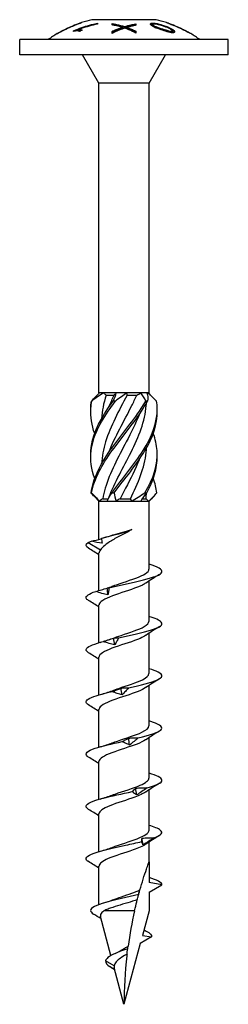
# Model space of a CAD drawing. Units: millimetres. Extents: x -23 to 64, y -220 to 4.
# Drawn here: x -11 to 11, y -100 to 4 of the extents above; entities that cross this region are included whole.
import ezdxf

# ---------------------------------------------------------------- set-up
doc = ezdxf.new("R2010")
doc.units = ezdxf.units.MM

# ---------------------------------------------------------------- blocks, each defined once
blk = doc.blocks.new('SWWZ80x100-Front')
for p, q in [((-4.73, 3.31), (-4.73, 3.29)), ((3.38, 3.7), (-3.37, 3.7)), ((-2.81, 3.32), (-2.81, 3.23)), ((-1.25, 3.15), (-1.25, 3.29)), ((1.25, 3.25), (1.25, 3.11)), ((3.04, 3.18), (3.04, 3.07)), ((4.73, 3.31), (4.73, 3.29)), ((-6.77, 2.38), (-6.77, 2.37)), ((-5.32, 2.47), (-5.32, 2.53)), ((-4.77, 2.66), (-4.77, 2.55)), ((-1.25, 2.25), (-1.25, 2.47)), ((-0.2, 2.9), (-0.2, 2.79)), ((0.05, 2.98), (0.05, 2.87)), ((0.3, 2.89), (0.3, 2.78)), ((0.58, 2.78), (0.58, 2.67)), ((1.25, 2.49), (1.25, 2.29)), ((5.09, 2.53), (5.09, 2.41)), ((6.77, 2.38), (6.77, 2.37)), ((11, 1.6), (-11, 1.6)), ((-11, 0), (-11, 1.6)), ((11, 0), (11, 1.6)), ((11, 0), (-11, 0)), ((-2.64, -3), (-4.37, 0)), ((2.64, -3), (4.37, 0)), ((2.64, -3), (-2.64, -3)), ((-2.64, -35.6), (-2.64, -3)), ((2.64, -35.6), (2.64, -3)), ((-2.58, -35.6), (-2.64, -35.6)), ((-2.61, -35.63), (-2.64, -35.6)), ((-2.13, -35.6), (-2.58, -35.6)), ((-0.82, -35.6), (-2.13, -35.6)), ((-1.89, -35.85), (-1.05, -35.85)), ((0.28, -35.6), (-0.82, -35.6)), ((1.76, -35.6), (0.28, -35.6)), ((0.32, -35.85), (1.34, -35.85)), ((2.41, -35.6), (1.76, -35.6)), ((2.64, -35.6), (2.41, -35.6)), ((2.47, -35.77), (2.64, -35.6)), ((-2.64, -47), (-3.1, -46.53)), ((2.64, -47), (3.1, -46.53)), ((-2.64, -47), (-2.58, -47)), ((-2.64, -51.03), (-2.64, -47)), ((-2.58, -47), (-1.77, -47)), ((-2.24, -46.75), (-1.67, -46.75)), ((-1.77, -47), (-0.81, -47)), ((-0.81, -47), (0.81, -47)), ((-0.41, -46.75), (0.67, -46.75)), ((0.81, -47), (1.77, -47)), ((1.77, -47), (2.58, -47)), ((1.92, -46.75), (2.32, -46.75)), ((2.58, -47), (2.64, -47)), ((2.64, -54.17), (2.64, -47)), ((-3.78, -51.36), (-2.49, -52.15)), ((-2.64, -56.42), (-2.64, -52.44)), ((2.64, -59.67), (2.64, -55.42)), ((-2.64, -61.91), (-2.64, -57.94)), ((2.64, -65.17), (2.64, -60.92)), ((-2.64, -67.41), (-2.64, -63.44)), ((2.64, -70.67), (2.64, -66.42)), ((-2.64, -72.91), (-2.64, -68.94)), ((2.64, -76.17), (2.64, -71.92)), ((-2.64, -78.41), (-2.64, -74.44)), ((2.64, -81.67), (2.64, -77.42)), ((-2.64, -83.91), (-2.64, -79.94)), ((2.64, -85), (2.64, -82.92)), ((2.64, -85), (2.64, -87.17)), ((-2.64, -89.49), (-2.64, -85.44)), ((4, -87.41), (2.64, -87.17)), ((2.64, -88.19), (4, -87.41)), ((2.64, -88.19), (2.64, -90.16)), ((1.12, -90.16), (-2.11, -90.16)), ((2.64, -90.16), (1.95, -92.74)), ((-1.38, -94.86), (-2.48, -90.76)), ((2.89, -92.91), (1.72, -93.58)), ((1.95, -92.74), (2.89, -92.91)), ((1.72, -93.58), (0, -100)), ((-1.04, -95.95), (-1.95, -95.41)), ((-0.97, -96.38), (-1.52, -96.03)), ((0, -100), (-1.03, -96.15))]:
    blk.add_line(p, q)
for centre, start, end in [((-0.42, -8.96), 109.3598, 119.2679), ((-0.42, -8.96), 103.1547, 108.1885), ((0.42, -8.96), 71.8115, 76.8453), ((0.42, -8.96), 60.7321, 70.6402), ((-0.42, -8.96), 120.5574, 125.6865), ((0.42, -8.96), 54.3135, 59.4426)]:
    blk.add_arc(centre, 13, start, end)
for points, knots in [([(-5.75, 2.89), (-5.53, 2.99), (-5.34, 3.07), (-5.02, 3.19), (-4.95, 3.22), (-4.87, 3.25), (-4.82, 3.27), (-4.77, 3.29), (-4.75, 3.3), (-4.73, 3.3), (-4.73, 3.31), (-4.73, 3.31)], [0, 0, 0, 0, 0.0726131, 0.0726131, 0.1505103, 0.1505103, 0.2918977, 0.2918977, 0.3669126, 0.3669126, 0.4428454, 0.4428454, 0.4428454, 0.4428454]), ([(-4.73, 3.29), (-4.81, 3.26), (-4.91, 3.22), (-5.24, 3.09), (-5.51, 2.98), (-5.75, 2.87)], [0, 0, 0, 0, 0.0329573, 0.0329573, 0.1114971, 0.1114971, 0.1114971, 0.1114971]), ([(-5.32, 2.53), (-5.02, 2.66), (-4.72, 2.78), (-3.93, 3.05), (-3.38, 3.21), (-2.81, 3.32)], [3.2551459, 3.2551459, 3.2551459, 3.2551459, 3.3455988, 3.3455988, 3.5053614, 3.5053614, 3.5053614, 3.5053614]), ([(-2.81, 3.23), (-3.4, 3.11), (-3.97, 2.95), (-4.58, 2.73), (-4.67, 2.69), (-4.77, 2.66)], [4.0086948, 4.0086948, 4.0086948, 4.0086948, 4.1747882, 4.1747882, 4.2032487, 4.2032487, 4.2032487, 4.2032487]), ([(-4.73, 3.29), (-4.67, 3.32), (-4.62, 3.33), (-4.55, 3.36), (-4.52, 3.37), (-4.48, 3.39), (-4.47, 3.39), (-4.47, 3.39)], [0.1378707, 0.1378707, 0.1378707, 0.1378707, 0.1868209, 0.1868209, 0.2367084, 0.2367084, 0.2918574, 0.2918574, 0.2918574, 0.2918574]), ([(-4.47, 3.39), (-4.47, 3.39), (-4.49, 3.39), (-4.55, 3.36), (-4.57, 3.35), (-4.64, 3.33), (-4.69, 3.31), (-4.73, 3.29)], [0, 0, 0, 0, 0.02966211, 0.02966211, 0.04774059, 0.04774059, 0.06607165, 0.06607165, 0.06607165, 0.06607165]), ([(-1.25, 3.29), (-1.1, 3.27), (-0.95, 3.24), (-0.51, 3.14), (-0.23, 3.07), (0.05, 2.98)], [3.8722948, 3.8722948, 3.8722948, 3.8722948, 3.9250633, 3.9250633, 4.0237735, 4.0237735, 4.0237735, 4.0237735]), ([(-1.25, 3.19), (-1.1, 3.16), (-0.95, 3.13), (-0.52, 3.04), (-0.23, 2.96), (0.05, 2.87)], [3.8410021, 3.8410021, 3.8410021, 3.8410021, 3.8924446, 3.8924446, 3.9925628, 3.9925628, 3.9925628, 3.9925628]), ([(-0.38, 2.94), (-0.56, 3), (-0.74, 3.04), (-1.03, 3.11), (-1.14, 3.13), (-1.25, 3.15)], [3.3856395, 3.3856395, 3.3856395, 3.3856395, 3.4481927, 3.4481927, 3.4858933, 3.4858933, 3.4858933, 3.4858933]), ([(0.05, 2.98), (0.27, 3.05), (0.51, 3.11), (0.91, 3.19), (1.08, 3.23), (1.25, 3.25)], [3.3917805, 3.3917805, 3.3917805, 3.3917805, 3.4715788, 3.4715788, 3.5296338, 3.5296338, 3.5296338, 3.5296338]), ([(0.05, 2.87), (0.28, 2.94), (0.51, 3), (0.92, 3.09), (1.08, 3.12), (1.25, 3.15)], [3.3603539, 3.3603539, 3.3603539, 3.3603539, 3.4415584, 3.4415584, 3.4982677, 3.4982677, 3.4982677, 3.4982677]), ([(2.79, 3.24), (2.79, 3.27), (2.8, 3.29), (2.86, 3.32), (2.89, 3.33), (2.96, 3.34), (3, 3.34), (3.05, 3.34)], [0, 0, 0, 0, 0.03094805, 0.03094805, 0.04825444, 0.04825444, 0.06605766, 0.06605766, 0.06605766, 0.06605766]), ([(4.06, 2.61), (3.66, 2.75), (3.45, 2.82), (3.21, 2.91), (3.1, 2.96), (2.91, 3.07), (2.87, 3.11), (2.81, 3.17), (2.79, 3.2), (2.79, 3.24)], [0, 0, 0, 0, 0.1283598, 0.1283598, 0.2667153, 0.2667153, 0.4051224, 0.4051224, 0.6435229, 0.6435229, 0.6435229, 0.6435229]), ([(2.81, 3.18), (2.82, 3.19), (2.83, 3.2), (2.86, 3.22), (2.89, 3.22), (2.96, 3.23), (3, 3.23), (3.05, 3.23)], [0.01832021, 0.01832021, 0.01832021, 0.01832021, 0.03149025, 0.03149025, 0.048645, 0.048645, 0.06607952, 0.06607952, 0.06607952, 0.06607952]), ([(4.06, 3.05), (3.86, 3.11), (3.68, 3.16), (3.44, 3.21), (3.35, 3.23), (3.22, 3.24), (3.18, 3.24), (3.12, 3.23), (3.09, 3.23), (3.06, 3.21), (3.05, 3.21), (3.04, 3.2), (3.04, 3.19), (3.04, 3.18)], [0, 0, 0, 0, 0.0652367, 0.0652367, 0.1070464, 0.1070464, 0.1351635, 0.1351635, 0.1895122, 0.1895122, 0.2167516, 0.2167516, 0.2445713, 0.2445713, 0.2445713, 0.2445713]), ([(3.04, 3.18), (3.04, 3.16), (3.05, 3.14), (3.1, 3.1), (3.13, 3.08), (3.25, 3.01), (3.33, 2.98), (3.55, 2.89), (3.84, 2.8), (4.06, 2.73)], [0, 0, 0, 0, 0.0171236, 0.0171236, 0.034782, 0.034782, 0.0715475, 0.0715475, 0.3379842, 0.3379842, 0.3379842, 0.3379842]), ([(3.05, 3.34), (3.12, 3.34), (3.21, 3.33), (3.55, 3.28), (3.85, 3.2), (4.06, 3.13)], [0, 0, 0, 0, 0.0287971, 0.0287971, 0.1102625, 0.1102625, 0.1102625, 0.1102625]), ([(4.06, 3.13), (4.21, 3.08), (4.36, 3.03), (4.63, 2.93), (4.82, 2.85), (5.11, 2.69), (5.18, 2.64), (5.26, 2.56), (5.29, 2.53), (5.33, 2.47), (5.34, 2.44), (5.34, 2.42)], [0, 0, 0, 0, 0.0463034, 0.0463034, 0.086139, 0.086139, 0.112847, 0.112847, 0.1358363, 0.1358363, 0.1606534, 0.1606534, 0.1606534, 0.1606534]), ([(5.75, 2.87), (5.55, 2.96), (5.33, 3.05), (4.96, 3.2), (4.85, 3.25), (4.7, 3.31), (4.63, 3.33), (4.55, 3.36), (4.52, 3.37), (4.48, 3.39), (4.48, 3.39), (4.47, 3.39)], [0, 0, 0, 0, 0.0649071, 0.0649071, 0.1226299, 0.1226299, 0.1868209, 0.1868209, 0.2367084, 0.2367084, 0.2893115, 0.2893115, 0.2893115, 0.2893115]), ([(4.73, 3.31), (4.73, 3.31), (4.73, 3.3), (4.77, 3.29), (4.79, 3.28), (4.85, 3.26), (4.9, 3.24), (5.05, 3.18), (5.13, 3.15), (5.35, 3.06), (5.54, 2.98), (5.75, 2.89)], [0, 0, 0, 0, 0.01466309, 0.01466309, 0.02924178, 0.02924178, 0.04237178, 0.04237178, 0.05350475, 0.05350475, 0.07561107, 0.07561107, 0.07561107, 0.07561107]), ([(-5.75, 2.87), (-6.03, 2.74), (-6.28, 2.62), (-6.55, 2.48), (-6.69, 2.41), (-6.89, 2.31), (-6.93, 2.28), (-6.98, 2.26), (-7, 2.25), (-7.02, 2.24), (-7.03, 2.24), (-7.03, 2.24)], [0, 0, 0, 0, 0.0935063, 0.0935063, 0.1392765, 0.1392765, 0.1744488, 0.1744488, 0.2161632, 0.2161632, 0.2615084, 0.2615084, 0.2615084, 0.2615084]), ([(-7.03, 2.24), (-7.03, 2.24), (-7.01, 2.24), (-6.95, 2.27), (-6.92, 2.29), (-6.84, 2.34), (-6.8, 2.35), (-6.77, 2.37)], [0, 0, 0, 0, 0.02801752, 0.02801752, 0.05173632, 0.05173632, 0.06611859, 0.06611859, 0.06611859, 0.06611859]), ([(-6.77, 2.38), (-6.77, 2.38), (-6.76, 2.39), (-6.73, 2.4), (-6.71, 2.41), (-6.66, 2.44), (-6.63, 2.46), (-6.59, 2.47)], [0, 0, 0, 0, 0.01497077, 0.01497077, 0.02762212, 0.02762212, 0.04151617, 0.04151617, 0.04151617, 0.04151617]), ([(-6.59, 2.47), (-6.54, 2.5), (-6.47, 2.54), (-6.24, 2.66), (-6.02, 2.77), (-5.75, 2.89)], [0, 0, 0, 0, 0.02233877, 0.02233877, 0.08036668, 0.08036668, 0.08036668, 0.08036668]), ([(-4.69, 2.47), (-4.77, 2.5), (-4.86, 2.52), (-5.02, 2.52), (-5.08, 2.51), (-5.21, 2.49), (-5.26, 2.48), (-5.32, 2.47)], [0, 0, 0, 0, 0.05373218, 0.05373218, 0.07019105, 0.07019105, 0.08163382, 0.08163382, 0.08163382, 0.08163382]), ([(-4.77, 2.66), (-4.69, 2.66), (-4.61, 2.65), (-4.53, 2.63), (-4.45, 2.61), (-4.4, 2.58)], [0, 0, 0, 0, 0.03513961, 0.03513961, 0.05237528, 0.05237528, 0.05237528, 0.05237528]), ([(-4.77, 2.55), (-4.69, 2.55), (-4.61, 2.54), (-4.55, 2.53), (-4.55, 2.53), (-4.55, 2.53)], [0, 0, 0, 0, 0.03516874, 0.03516874, 0.0369323, 0.0369323, 0.0369323, 0.0369323]), ([(-4.4, 2.58), (-4.46, 2.56), (-4.53, 2.53), (-4.63, 2.5), (-4.66, 2.48), (-4.69, 2.47)], [4.10379455, 4.10379455, 4.10379455, 4.10379455, 4.12456496, 4.12456496, 4.13522726, 4.13522726, 4.13522726, 4.13522726]), ([(-1.25, 2.47), (-1.2, 2.5), (-1.14, 2.52), (-0.86, 2.65), (-0.61, 2.75), (-0.36, 2.84)], [3.2314867, 3.2314867, 3.2314867, 3.2314867, 3.2517156, 3.2517156, 3.3436071, 3.3436071, 3.3436071, 3.3436071]), ([(0.06, 2.8), (-0.28, 2.69), (-0.61, 2.55), (-1.03, 2.36), (-1.14, 2.31), (-1.25, 2.25)], [3.9804339, 3.9804339, 3.9804339, 3.9804339, 4.102741, 4.102741, 4.1444963, 4.1444963, 4.1444963, 4.1444963]), ([(-1.25, 2.36), (-1.19, 2.39), (-1.13, 2.42), (-0.84, 2.55), (-0.6, 2.65), (-0.36, 2.73)], [3.1998214, 3.1998214, 3.1998214, 3.1998214, 3.2230649, 3.2230649, 3.3121141, 3.3121141, 3.3121141, 3.3121141]), ([(-0.2, 2.9), (-0.24, 2.91), (-0.28, 2.92), (-0.33, 2.93), (-0.36, 2.94), (-0.38, 2.94)], [0, 0, 0, 0, 0.01341038, 0.01341038, 0.02193797, 0.02193797, 0.02193797, 0.02193797]), ([(-0.36, 2.84), (-0.33, 2.85), (-0.31, 2.86), (-0.26, 2.88), (-0.23, 2.89), (-0.2, 2.9)], [0, 0, 0, 0, 0.00964711, 0.00964711, 0.01934551, 0.01934551, 0.01934551, 0.01934551]), ([(-0.36, 2.73), (-0.33, 2.74), (-0.31, 2.75), (-0.26, 2.77), (-0.23, 2.78), (-0.2, 2.79)], [0, 0, 0, 0, 0.00968267, 0.00968267, 0.01935825, 0.01935825, 0.01935825, 0.01935825]), ([(1.25, 2.29), (1.13, 2.35), (1.02, 2.4), (0.64, 2.58), (0.36, 2.7), (0.06, 2.8)], [3.1821122, 3.1821122, 3.1821122, 3.1821122, 3.2260832, 3.2260832, 3.3326791, 3.3326791, 3.3326791, 3.3326791]), ([(0.61, 2.96), (0.55, 2.95), (0.49, 2.93), (0.39, 2.91), (0.35, 2.9), (0.3, 2.89)], [0, 0, 0, 0, 0.02124117, 0.02124117, 0.03628819, 0.03628819, 0.03628819, 0.03628819]), ([(0.3, 2.89), (0.35, 2.87), (0.39, 2.86), (0.49, 2.82), (0.54, 2.8), (0.58, 2.78)], [0, 0, 0, 0, 0.01697445, 0.01697445, 0.03599215, 0.03599215, 0.03599215, 0.03599215]), ([(0.3, 2.78), (0.35, 2.76), (0.4, 2.75), (0.49, 2.71), (0.54, 2.69), (0.58, 2.67)], [0, 0, 0, 0, 0.01711379, 0.01711379, 0.03601954, 0.03601954, 0.03601954, 0.03601954]), ([(0.58, 2.78), (0.72, 2.73), (0.86, 2.67), (1.08, 2.57), (1.16, 2.53), (1.25, 2.49)], [4.09283179, 4.09283179, 4.09283179, 4.09283179, 4.14564716, 4.14564716, 4.17927263, 4.17927263, 4.17927263, 4.17927263]), ([(0.58, 2.67), (0.72, 2.62), (0.84, 2.56), (1.06, 2.46), (1.15, 2.42), (1.25, 2.37)], [4.06176165, 4.06176165, 4.06176165, 4.06176165, 4.11169893, 4.11169893, 4.14825416, 4.14825416, 4.14825416, 4.14825416]), ([(1.25, 3.11), (1.14, 3.09), (1.03, 3.06), (0.82, 3.02), (0.71, 2.99), (0.61, 2.96)], [3.84342296, 3.84342296, 3.84342296, 3.84342296, 3.88043454, 3.88043454, 3.91672103, 3.91672103, 3.91672103, 3.91672103]), ([(3.04, 3.07), (3.04, 3.06), (3.05, 3.04), (3.1, 2.99), (3.13, 2.97), (3.25, 2.9), (3.33, 2.87), (3.55, 2.78), (3.84, 2.69), (4.06, 2.62)], [0, 0, 0, 0, 0.0171513, 0.0171513, 0.034987, 0.034987, 0.0718957, 0.0718957, 0.3327968, 0.3327968, 0.3327968, 0.3327968]), ([(4.91, 2.71), (4.85, 2.74), (4.78, 2.78), (4.54, 2.88), (4.33, 2.97), (4.06, 3.05)], [0, 0, 0, 0, 0.02401769, 0.02401769, 0.07992477, 0.07992477, 0.07992477, 0.07992477]), ([(4.06, 2.73), (4.27, 2.67), (4.58, 2.56), (4.81, 2.5), (4.88, 2.49), (4.98, 2.48), (5.02, 2.48), (5.06, 2.49), (5.07, 2.49), (5.08, 2.51), (5.09, 2.52), (5.09, 2.53)], [0, 0, 0, 0, 0.06311749, 0.06311749, 0.07404454, 0.07404454, 0.08059592, 0.08059592, 0.08454564, 0.08454564, 0.08863412, 0.08863412, 0.08863412, 0.08863412]), ([(4.06, 2.62), (4.22, 2.57), (4.48, 2.48), (4.81, 2.39), (4.86, 2.38), (4.94, 2.37), (4.98, 2.36), (5.04, 2.37), (5.06, 2.37), (5.08, 2.39), (5.09, 2.4), (5.09, 2.41)], [0, 0, 0, 0, 0.0502885, 0.0502885, 0.0834394, 0.0834394, 0.1531481, 0.1531481, 0.1998133, 0.1998133, 0.2480084, 0.2480084, 0.2480084, 0.2480084]), ([(5.34, 2.42), (5.34, 2.39), (5.33, 2.36), (5.26, 2.32), (5.21, 2.32), (5.12, 2.32), (5.05, 2.33), (4.87, 2.36), (4.73, 2.4), (4.47, 2.48), (4.25, 2.55), (4.06, 2.61)], [0, 0, 0, 0, 0.0293576, 0.0293576, 0.0588643, 0.0588643, 0.106368, 0.106368, 0.2223566, 0.2223566, 0.4810834, 0.4810834, 0.4810834, 0.4810834]), ([(5.09, 2.53), (5.09, 2.55), (5.08, 2.57), (5.04, 2.61), (5.02, 2.63), (4.97, 2.67), (4.94, 2.69), (4.91, 2.71)], [0, 0, 0, 0, 0.01831673, 0.01831673, 0.03068463, 0.03068463, 0.04397834, 0.04397834, 0.04397834, 0.04397834]), ([(5.02, 2.62), (5.06, 2.6), (5.1, 2.58), (5.22, 2.49), (5.27, 2.45), (5.31, 2.4), (5.32, 2.38), (5.33, 2.37)], [0.1282014, 0.1282014, 0.1282014, 0.1282014, 0.1466711, 0.1466711, 0.1952679, 0.1952679, 0.228558, 0.228558, 0.228558, 0.228558]), ([(5.75, 2.89), (6.01, 2.77), (6.23, 2.66), (6.49, 2.53), (6.55, 2.5), (6.66, 2.44), (6.7, 2.42), (6.74, 2.4), (6.75, 2.39), (6.77, 2.38), (6.77, 2.38), (6.77, 2.38)], [0, 0, 0, 0, 0.0859606, 0.0859606, 0.1426628, 0.1426628, 0.1870194, 0.1870194, 0.2093874, 0.2093874, 0.2320478, 0.2320478, 0.2320478, 0.2320478]), ([(7.03, 2.24), (7.02, 2.24), (7.01, 2.24), (6.95, 2.27), (6.92, 2.29), (6.81, 2.35), (6.74, 2.39), (6.54, 2.49), (6.39, 2.57), (6.15, 2.69), (5.96, 2.78), (5.75, 2.87)], [0.0010488, 0.0010488, 0.0010488, 0.0010488, 0.0280175, 0.0280175, 0.0517363, 0.0517363, 0.0808919, 0.0808919, 0.1406673, 0.1406673, 0.2294445, 0.2294445, 0.2294445, 0.2294445]), ([(0.32, -35.85), (-0.53, -37.48), (-1.43, -39.11), (-1.94, -40.75), (-2.18, -41.53), (-2.32, -42.31), (-2.37, -43.09)], [-2.458158, -2.458158, -2.458158, -2.458158, -1.378567, -1.378567, -1.378567, -0.861866, -0.861866, -0.861866, -0.861866]), ([(-1.59, -37.1), (-1.57, -37.05), (-1.55, -37), (-1.53, -36.95), (-1.38, -36.58), (-1.22, -36.22), (-1.05, -35.85)], [2.1816616, 2.1816616, 2.1816616, 2.1816616, 2.2164027, 2.2164027, 2.2164027, 2.4581585, 2.4581585, 2.4581585, 2.4581585]), ([(-1.59, -41.85), (-1.59, -41.85), (-1.59, -41.85), (-1.59, -41.85), (-0.95, -40.22), (0.01, -38.58), (0.82, -36.95), (1, -36.58), (1.18, -36.22), (1.34, -35.85)], [1.134464, 1.134464, 1.134464, 1.134464, 1.134707, 1.134707, 1.134707, 2.216403, 2.216403, 2.216403, 2.458158, 2.458158, 2.458158, 2.458158]), ([(-3.09, -44.62), (-3.44, -43.65), (-3.58, -42.67), (-3.46, -41.69), (-3.28, -40.21), (-2.51, -38.73), (-1.47, -37.25), (-1.28, -36.99), (-1.09, -36.73), (-0.9, -36.46)], [0.523599, 0.523599, 0.523599, 0.523599, 1.169719, 1.169719, 1.169719, 2.149988, 2.149988, 2.149988, 2.322633, 2.322633, 2.322633, 2.322633]), ([(-3.09, -39.88), (-3.4, -39), (-3.55, -38.12), (-3.49, -37.25), (-3.47, -36.99), (-3.43, -36.73), (-3.38, -36.46)], [1.5707963, 1.5707963, 1.5707963, 1.5707963, 2.1499883, 2.1499883, 2.1499883, 2.3226331, 2.3226331, 2.3226331, 2.3226331]), ([(-3.5, -42.25), (-3.5, -42.06), (-3.5, -41.88), (-3.49, -41.69), (-3.39, -40.21), (-2.69, -38.73), (-1.69, -37.25), (-1.51, -36.99), (-1.33, -36.73), (-1.14, -36.46)], [1.047198, 1.047198, 1.047198, 1.047198, 1.169719, 1.169719, 1.169719, 2.149988, 2.149988, 2.149988, 2.322633, 2.322633, 2.322633, 2.322633]), ([(-3.5, -37.5), (-3.5, -37.42), (-3.5, -37.33), (-3.5, -37.25), (-3.5, -36.99), (-3.48, -36.73), (-3.44, -36.46)], [2.0943951, 2.0943951, 2.0943951, 2.0943951, 2.1499883, 2.1499883, 2.1499883, 2.3226331, 2.3226331, 2.3226331, 2.3226331]), ([(-3.46, -46.14), (-3.28, -44.65), (-2.52, -43.17), (-1.48, -41.69), (-0.44, -40.21), (0.83, -38.73), (1.81, -37.25), (1.98, -36.99), (2.15, -36.73), (2.3, -36.46)], [0.190641, 0.190641, 0.190641, 0.190641, 1.169719, 1.169719, 1.169719, 2.149988, 2.149988, 2.149988, 2.322633, 2.322633, 2.322633, 2.322633]), ([(-3.38, -36.46), (-3.39, -36.46), (-3.4, -36.46), (-3.42, -36.46), (-3.43, -36.46), (-3.44, -36.46)], [-0.02500548, -0.02500548, -0.02500548, -0.02500548, -0.01267444, -0.01267444, 0, 0, 0, 0]), ([(-3.41, -46.14), (-3.16, -44.65), (-2.32, -43.17), (-1.25, -41.69), (-0.18, -40.21), (1.09, -38.73), (2.02, -37.25), (2.18, -36.99), (2.34, -36.73), (2.48, -36.46)], [0.190641, 0.190641, 0.190641, 0.190641, 1.169719, 1.169719, 1.169719, 2.149988, 2.149988, 2.149988, 2.322633, 2.322633, 2.322633, 2.322633]), ([(-1.59, -46.6), (-0.97, -45.02), (-0.05, -43.44), (0.74, -41.85), (1.56, -40.22), (2.21, -38.58), (2.35, -36.95), (2.36, -36.85), (2.37, -36.76), (2.37, -36.66)], [0.087266, 0.087266, 0.087266, 0.087266, 1.134707, 1.134707, 1.134707, 2.216403, 2.216403, 2.216403, 2.279726, 2.279726, 2.279726, 2.279726]), ([(-1.26, -46.14), (-0.2, -44.65), (1.07, -43.17), (2.01, -41.69), (2.95, -40.21), (3.52, -38.73), (3.5, -37.25), (3.5, -36.99), (3.48, -36.73), (3.44, -36.46)], [0.190641, 0.190641, 0.190641, 0.190641, 1.169719, 1.169719, 1.169719, 2.149988, 2.149988, 2.149988, 2.322633, 2.322633, 2.322633, 2.322633]), ([(-0.9, -36.46), (-0.94, -36.46), (-0.98, -36.46), (-1.06, -36.46), (-1.1, -36.46), (-1.14, -36.46)], [-0.02500548, -0.02500548, -0.02500548, -0.02500548, -0.01267444, -0.01267444, 0, 0, 0, 0]), ([(2.48, -36.46), (2.45, -36.46), (2.42, -36.46), (2.36, -36.46), (2.33, -36.46), (2.3, -36.46)], [-0.02500548, -0.02500548, -0.02500548, -0.02500548, -0.01267444, -0.01267444, 0, 0, 0, 0]), ([(1.59, -37.9), (1.21, -38.85), (0.74, -39.8), (0.24, -40.75), (-0.61, -42.38), (-1.5, -44.02), (-1.98, -45.65), (-2.09, -46.02), (-2.18, -46.38), (-2.24, -46.75)], [-2.007129, -2.007129, -2.007129, -2.007129, -1.378567, -1.378567, -1.378567, -0.296871, -0.296871, -0.296871, -0.055116, -0.055116, -0.055116, -0.055116]), ([(-1.03, -46.14), (0.07, -44.65), (1.32, -43.17), (2.21, -41.69), (3.05, -40.3), (3.53, -38.9), (3.5, -37.5)], [0.190641, 0.190641, 0.190641, 0.190641, 1.169719, 1.169719, 1.169719, 2.094395, 2.094395, 2.094395, 2.094395]), ([(2.2, -46.14), (3.09, -44.65), (3.59, -43.17), (3.49, -41.69), (3.45, -41.09), (3.31, -40.48), (3.09, -39.88)], [0.190641, 0.190641, 0.190641, 0.190641, 1.169719, 1.169719, 1.169719, 1.570796, 1.570796, 1.570796, 1.570796]), ([(0.67, -46.75), (1.5, -45.12), (2.16, -43.49), (2.34, -41.85), (2.35, -41.71), (2.36, -41.56), (2.37, -41.41)], [0.055116, 0.055116, 0.055116, 0.055116, 1.134707, 1.134707, 1.134707, 1.232529, 1.232529, 1.232529, 1.232529]), ([(1.59, -42.65), (1.19, -43.65), (0.69, -44.65), (0.16, -45.65), (-0.03, -46.02), (-0.23, -46.38), (-0.41, -46.75)], [-0.9599311, -0.9599311, -0.9599311, -0.9599311, -0.2968715, -0.2968715, -0.2968715, -0.0551157, -0.0551157, -0.0551157, -0.0551157]), ([(-3.46, -46.14), (-3.45, -46.14), (-3.44, -46.14), (-3.43, -46.14), (-3.42, -46.14), (-3.41, -46.14)], [-0.02500548, -0.02500548, -0.02500548, -0.02500548, -0.01267444, -0.01267444, 0, 0, 0, 0]), ([(-1.26, -46.14), (-1.22, -46.14), (-1.18, -46.14), (-1.11, -46.14), (-1.07, -46.14), (-1.03, -46.14)], [-0.02500548, -0.02500548, -0.02500548, -0.02500548, -0.01267444, -0.01267444, 0, 0, 0, 0]), ([(2.2, -46.14), (2.23, -46.14), (2.26, -46.14), (2.32, -46.14), (2.36, -46.14), (2.39, -46.14)], [-0.02500548, -0.02500548, -0.02500548, -0.02500548, -0.01267444, -0.01267444, 0, 0, 0, 0]), ([(0.83, -50), (0.48, -50.2), (0.1, -50.39), (-0.65, -50.79), (-1.01, -50.98), (-1.6, -51.34), (-1.84, -51.5), (-2.23, -51.83), (-2.39, -51.99), (-2.49, -52.15)], [0, 0, 0, 0, 0.1274284, 0.1274284, 0.2548568, 0.2548568, 0.3598683, 0.3598683, 0.4648798, 0.4648798, 0.4648798, 0.4648798]), ([(-2.42, -50.93), (-1.45, -50.67), (-0.33, -50.4), (0.46, -50.14), (0.59, -50.09), (0.72, -50.05), (0.83, -50)], [0.488965, 0.488965, 0.488965, 0.488965, 1.401465, 1.401465, 1.401465, 1.556516, 1.556516, 1.556516, 1.556516]), ([(-1.43, -50.65), (-1.32, -50.61), (-1.21, -50.58), (-0.79, -50.45), (-0.47, -50.36), (0.19, -50.18), (0.52, -50.09), (0.83, -50)], [0.181663, 0.181663, 0.181663, 0.181663, 0.2215158, 0.2215158, 0.3242268, 0.3242268, 0.4269378, 0.4269378, 0.4269378, 0.4269378]), ([(-3.74, -51.97), (-3.74, -51.97), (-3.75, -51.97), (-3.75, -51.97), (-4.07, -51.77), (-4.08, -51.56), (-3.78, -51.36)], [40.4783978, 40.4783978, 40.4783978, 40.4783978, 40.4864032, 40.4864032, 40.4864032, 41.1765693, 41.1765693, 41.1765693, 41.1765693]), ([(-1.59, -56.14), (-0.42, -55.86), (0.98, -55.58), (2.07, -55.31), (3.15, -55.03), (3.89, -54.75), (3.99, -54.48), (4.09, -54.2), (3.57, -53.93), (2.64, -53.66)], [35.720798, 35.720798, 35.720798, 35.720798, 36.672224, 36.672224, 36.672224, 37.620094, 37.620094, 37.620094, 38.549921, 38.549921, 38.549921, 38.549921]), ([(-1.23, -55.97), (-0.88, -55.84), (-0.49, -55.71), (-0.1, -55.57), (0.83, -55.27), (1.76, -54.96), (2.24, -54.65), (2.5, -54.49), (2.63, -54.33), (2.63, -54.17)], [35.639953, 35.639953, 35.639953, 35.639953, 36.091328, 36.091328, 36.091328, 37.145523, 37.145523, 37.145523, 37.699112, 37.699112, 37.699112, 37.699112]), ([(2.28, -55.65), (2.19, -55.71), (2.08, -55.78), (1.95, -55.84), (1.33, -56.15), (0.33, -56.45), (-0.57, -56.76), (-1.48, -57.07), (-2.26, -57.38), (-2.53, -57.69), (-2.6, -57.77), (-2.63, -57.86), (-2.63, -57.94)], [-37.177394, -37.177394, -37.177394, -37.177394, -36.962022, -36.962022, -36.962022, -35.909704, -35.909704, -35.909704, -34.848872, -34.848872, -34.848872, -34.557519, -34.557519, -34.557519, -34.557519]), ([(-3.74, -57.47), (-3.87, -57.39), (-3.96, -57.31), (-3.99, -57.23), (-4.08, -56.99), (-3.7, -56.76), (-2.98, -56.52)], [34.195213, 34.195213, 34.195213, 34.195213, 34.47406, 34.47406, 34.47406, 35.287065, 35.287065, 35.287065, 35.287065]), ([(-2.98, -56.52), (-2.78, -56.46), (-2.58, -56.41), (-2.18, -56.29), (-1.97, -56.23), (-1.77, -56.16)], [0, 0, 0, 0, 0.0638977, 0.0638977, 0.1281632, 0.1281632, 0.1281632, 0.1281632]), ([(-1.69, -56.88), (-1.9, -56.84), (-2.12, -56.79), (-2.55, -56.66), (-2.77, -56.59), (-2.98, -56.52)], [0, 0, 0, 0, 0.066764, 0.066764, 0.1355013, 0.1355013, 0.1355013, 0.1355013]), ([(-1.77, -56.16), (-1.74, -56.14), (-1.71, -56.13), (-1.65, -56.13), (-1.62, -56.13), (-1.59, -56.14)], [0, 0, 0, 0, 0.0631776, 0.0631776, 0.1266656, 0.1266656, 0.1266656, 0.1266656]), ([(-1.59, -56.14), (-1.59, -56.26), (-1.61, -56.38), (-1.64, -56.63), (-1.66, -56.76), (-1.69, -56.88)], [0, 0, 0, 0, 0.0703205, 0.0703205, 0.1407597, 0.1407597, 0.1407597, 0.1407597]), ([(-1.23, -61.47), (-0.94, -61.36), (-0.63, -61.25), (-0.3, -61.14), (0.62, -60.83), (1.59, -60.53), (2.13, -60.22), (2.46, -60.03), (2.63, -59.85), (2.63, -59.67)], [29.356768, 29.356768, 29.356768, 29.356768, 29.730384, 29.730384, 29.730384, 30.787459, 30.787459, 30.787459, 31.415927, 31.415927, 31.415927, 31.415927]), ([(-0.57, -61.41), (0.69, -61.13), (2.02, -60.85), (2.9, -60.57), (3.77, -60.3), (4.17, -60.02), (3.93, -59.74), (3.77, -59.55), (3.29, -59.36), (2.63, -59.16)], [29.702421, 29.702421, 29.702421, 29.702421, 30.654383, 30.654383, 30.654383, 31.602692, 31.602692, 31.602692, 32.266736, 32.266736, 32.266736, 32.266736]), ([(2.28, -61.15), (2.13, -61.25), (1.93, -61.35), (1.7, -61.46), (0.98, -61.77), (-0.07, -62.08), (-0.95, -62.39), (-1.82, -62.7), (-2.49, -63.01), (-2.61, -63.32), (-2.63, -63.36), (-2.64, -63.4), (-2.64, -63.44)], [-30.894209, -30.894209, -30.894209, -30.894209, -30.545135, -30.545135, -30.545135, -29.477229, -29.477229, -29.477229, -28.411036, -28.411036, -28.411036, -28.274334, -28.274334, -28.274334, -28.274334]), ([(-3.73, -62.97), (-3.99, -62.82), (-4.07, -62.66), (-3.93, -62.5), (-3.74, -62.26), (-3.09, -62.02), (-2.18, -61.79)], [27.912027, 27.912027, 27.912027, 27.912027, 28.455684, 28.455684, 28.455684, 29.268688, 29.268688, 29.268688, 29.268688]), ([(-2.18, -61.79), (-2, -61.73), (-1.81, -61.68), (-1.45, -61.56), (-1.26, -61.49), (-1.08, -61.43)], [0, 0, 0, 0, 0.0638977, 0.0638977, 0.1281632, 0.1281632, 0.1281632, 0.1281632]), ([(-0.98, -62.15), (-1.18, -62.11), (-1.38, -62.05), (-1.77, -61.93), (-1.98, -61.86), (-2.18, -61.79)], [0, 0, 0, 0, 0.066764, 0.066764, 0.1355013, 0.1355013, 0.1355013, 0.1355013]), ([(-1.08, -61.43), (-1, -61.41), (-0.91, -61.4), (-0.74, -61.4), (-0.66, -61.4), (-0.57, -61.41)], [0, 0, 0, 0, 0.0631776, 0.0631776, 0.1266656, 0.1266656, 0.1266656, 0.1266656]), ([(-0.57, -61.41), (-0.63, -61.53), (-0.69, -61.65), (-0.83, -61.9), (-0.9, -62.02), (-0.98, -62.15)], [0, 0, 0, 0, 0.0703205, 0.0703205, 0.1407597, 0.1407597, 0.1407597, 0.1407597]), ([(-1.23, -66.97), (-1.02, -66.89), (-0.8, -66.81), (-0.56, -66.73), (0.34, -66.42), (1.34, -66.12), (1.96, -65.81), (2.39, -65.59), (2.63, -65.38), (2.63, -65.17)], [23.073583, 23.073583, 23.073583, 23.073583, 23.347962, 23.347962, 23.347962, 24.399667, 24.399667, 24.399667, 25.132741, 25.132741, 25.132741, 25.132741]), ([(0.49, -66.67), (1.75, -66.4), (2.91, -66.12), (3.52, -65.84), (4.12, -65.56), (4.15, -65.29), (3.6, -65.01), (3.37, -64.89), (3.03, -64.78), (2.63, -64.66)], [23.684044, 23.684044, 23.684044, 23.684044, 24.636006, 24.636006, 24.636006, 25.584316, 25.584316, 25.584316, 25.98355, 25.98355, 25.98355, 25.98355]), ([(-3.74, -68.47), (-4.11, -68.24), (-4.07, -68), (-3.61, -67.77), (-3.14, -67.53), (-2.26, -67.29), (-1.23, -67.05)], [21.628842, 21.628842, 21.628842, 21.628842, 22.437307, 22.437307, 22.437307, 23.250312, 23.250312, 23.250312, 23.250312]), ([(2.28, -66.65), (2.08, -66.78), (1.82, -66.91), (1.49, -67.04), (0.72, -67.35), (-0.33, -67.66), (-1.17, -67.97), (-2, -68.28), (-2.58, -68.59), (-2.63, -68.9), (-2.64, -68.91), (-2.64, -68.93), (-2.64, -68.94)], [-24.611023, -24.611023, -24.611023, -24.611023, -24.16203, -24.16203, -24.16203, -23.103387, -23.103387, -23.103387, -22.046057, -22.046057, -22.046057, -21.991149, -21.991149, -21.991149, -21.991149]), ([(-1.23, -67.05), (-1.07, -67), (-0.92, -66.94), (-0.62, -66.83), (-0.46, -66.76), (-0.31, -66.7)], [0, 0, 0, 0, 0.0638977, 0.0638977, 0.1281632, 0.1281632, 0.1281632, 0.1281632]), ([(-0.2, -67.42), (-0.37, -67.38), (-0.54, -67.32), (-0.88, -67.2), (-1.05, -67.13), (-1.23, -67.05)], [0, 0, 0, 0, 0.066764, 0.066764, 0.1355013, 0.1355013, 0.1355013, 0.1355013]), ([(-0.31, -66.7), (-0.18, -66.68), (-0.05, -66.67), (0.22, -66.67), (0.35, -66.67), (0.49, -66.67)], [0, 0, 0, 0, 0.0631776, 0.0631776, 0.1266656, 0.1266656, 0.1266656, 0.1266656]), ([(0.49, -66.67), (0.38, -66.8), (0.27, -66.92), (0.04, -67.17), (-0.08, -67.29), (-0.2, -67.42)], [0, 0, 0, 0, 0.0703205, 0.0703205, 0.1407597, 0.1407597, 0.1407597, 0.1407597]), ([(1.51, -71.94), (2.68, -71.67), (3.6, -71.39), (3.89, -71.11), (4.18, -70.83), (3.85, -70.56), (3.02, -70.28), (2.9, -70.24), (2.77, -70.2), (2.64, -70.16)], [17.665667, 17.665667, 17.665667, 17.665667, 18.61763, 18.61763, 18.61763, 19.565939, 19.565939, 19.565939, 19.700365, 19.700365, 19.700365, 19.700365]), ([(-1.23, -72.47), (-1.06, -72.4), (-0.88, -72.34), (-0.69, -72.27), (0.21, -71.96), (1.23, -71.65), (1.88, -71.35), (2.36, -71.12), (2.63, -70.89), (2.63, -70.67)], [16.790398, 16.790398, 16.790398, 16.790398, 17.014539, 17.014539, 17.014539, 18.073182, 18.073182, 18.073182, 18.849556, 18.849556, 18.849556, 18.849556]), ([(-3.74, -73.97), (-3.79, -73.94), (-3.84, -73.91), (-3.88, -73.87), (-4.19, -73.59), (-3.87, -73.31), (-3.03, -73.03), (-2.32, -72.8), (-1.27, -72.56), (-0.19, -72.32)], [15.345657, 15.345657, 15.345657, 15.345657, 15.459719, 15.459719, 15.459719, 16.41893, 16.41893, 16.41893, 17.231935, 17.231935, 17.231935, 17.231935]), ([(2.28, -72.15), (2.06, -72.3), (1.75, -72.44), (1.38, -72.59), (0.59, -72.89), (-0.46, -73.2), (-1.27, -73.51), (-2.09, -73.82), (-2.64, -74.13), (-2.64, -74.44)], [-18.327838, -18.327838, -18.327838, -18.327838, -17.828607, -17.828607, -17.828607, -16.776903, -16.776903, -16.776903, -15.707963, -15.707963, -15.707963, -15.707963]), ([(-0.19, -72.32), (-0.08, -72.27), (0.03, -72.21), (0.26, -72.09), (0.37, -72.03), (0.48, -71.96)], [0, 0, 0, 0, 0.0638977, 0.0638977, 0.1281632, 0.1281632, 0.1281632, 0.1281632]), ([(0.59, -72.69), (0.46, -72.64), (0.34, -72.59), (0.08, -72.47), (-0.05, -72.4), (-0.19, -72.32)], [0, 0, 0, 0, 0.066764, 0.066764, 0.1355013, 0.1355013, 0.1355013, 0.1355013]), ([(0.48, -71.96), (0.65, -71.95), (0.82, -71.94), (1.16, -71.93), (1.34, -71.94), (1.51, -71.94)], [0, 0, 0, 0, 0.0631776, 0.0631776, 0.1266656, 0.1266656, 0.1266656, 0.1266656]), ([(1.51, -71.94), (1.36, -72.07), (1.21, -72.19), (0.9, -72.44), (0.75, -72.56), (0.59, -72.69)], [0, 0, 0, 0, 0.0703205, 0.0703205, 0.1407597, 0.1407597, 0.1407597, 0.1407597]), ([(2.43, -77.21), (3.44, -76.93), (4.04, -76.66), (4, -76.38), (3.96, -76.14), (3.45, -75.9), (2.64, -75.66)], [11.647291, 11.647291, 11.647291, 11.647291, 12.599253, 12.599253, 12.599253, 13.41718, 13.41718, 13.41718, 13.41718]), ([(-1.24, -77.97), (-1.14, -77.93), (-1.04, -77.9), (-0.94, -77.86), (-0.06, -77.55), (0.99, -77.24), (1.71, -76.93), (2.29, -76.67), (2.63, -76.42), (2.63, -76.17)], [10.507212, 10.507212, 10.507212, 10.507212, 10.631434, 10.631434, 10.631434, 11.699341, 11.699341, 11.699341, 12.566371, 12.566371, 12.566371, 12.566371]), ([(-3.73, -79.47), (-3.91, -79.36), (-4.01, -79.25), (-4, -79.14), (-3.98, -78.86), (-3.3, -78.58), (-2.24, -78.3), (-1.34, -78.07), (-0.19, -77.83), (0.87, -77.59)], [9.062471, 9.062471, 9.062471, 9.062471, 9.441342, 9.441342, 9.441342, 10.400553, 10.400553, 10.400553, 11.213558, 11.213558, 11.213558, 11.213558]), ([(2.28, -77.65), (2.02, -77.82), (1.62, -78), (1.15, -78.17), (0.31, -78.48), (-0.74, -78.79), (-1.5, -79.1), (-2.2, -79.38), (-2.63, -79.66), (-2.64, -79.94)], [-12.044653, -12.044653, -12.044653, -12.044653, -11.446186, -11.446186, -11.446186, -10.38911, -10.38911, -10.38911, -9.424778, -9.424778, -9.424778, -9.424778]), ([(0.87, -77.59), (0.93, -77.54), (0.99, -77.48), (1.11, -77.36), (1.18, -77.3), (1.24, -77.23)], [0, 0, 0, 0, 0.0638977, 0.0638977, 0.1281632, 0.1281632, 0.1281632, 0.1281632]), ([(1.34, -77.95), (1.27, -77.91), (1.19, -77.86), (1.03, -77.74), (0.95, -77.67), (0.87, -77.59)], [0, 0, 0, 0, 0.066764, 0.066764, 0.1355013, 0.1355013, 0.1355013, 0.1355013]), ([(1.24, -77.23), (1.44, -77.22), (1.63, -77.21), (2.03, -77.2), (2.23, -77.2), (2.43, -77.21)], [0, 0, 0, 0, 0.0631776, 0.0631776, 0.1266656, 0.1266656, 0.1266656, 0.1266656]), ([(2.43, -77.21), (2.25, -77.33), (2.07, -77.46), (1.71, -77.71), (1.52, -77.83), (1.34, -77.95)], [0, 0, 0, 0, 0.0703205, 0.0703205, 0.1407597, 0.1407597, 0.1407597, 0.1407597]), ([(-1.24, -83.47), (-0.43, -83.16), (0.61, -82.86), (1.39, -82.56), (2.15, -82.26), (2.63, -81.96), (2.64, -81.67)], [4.224027, 4.224027, 4.224027, 4.224027, 5.266866, 5.266866, 5.266866, 6.283185, 6.283185, 6.283185, 6.283185]), ([(3.17, -82.48), (3.95, -82.2), (4.2, -81.92), (3.82, -81.65), (3.61, -81.48), (3.18, -81.32), (2.63, -81.16)], [5.628914, 5.628914, 5.628914, 5.628914, 6.580876, 6.580876, 6.580876, 7.133994, 7.133994, 7.133994, 7.133994]), ([(-3.74, -84.97), (-3.78, -84.95), (-3.81, -84.93), (-3.84, -84.91), (-4.19, -84.63), (-3.93, -84.35), (-3.16, -84.08), (-2.38, -83.8), (-1.1, -83.52), (0.17, -83.24), (0.76, -83.12), (1.34, -82.99), (1.86, -82.86)], [2.779286, 2.779286, 2.779286, 2.779286, 2.854036, 2.854036, 2.854036, 3.802518, 3.802518, 3.802518, 4.754421, 4.754421, 4.754421, 5.195182, 5.195182, 5.195182, 5.195182]), ([(1.86, -82.86), (1.86, -82.81), (1.87, -82.75), (1.89, -82.63), (1.9, -82.57), (1.91, -82.5)], [0, 0, 0, 0, 0.0638977, 0.0638977, 0.1281632, 0.1281632, 0.1281632, 0.1281632]), ([(1.99, -83.22), (1.98, -83.18), (1.96, -83.13), (1.91, -83), (1.89, -82.93), (1.86, -82.86)], [0, 0, 0, 0, 0.066764, 0.066764, 0.1355013, 0.1355013, 0.1355013, 0.1355013]), ([(1.91, -82.5), (2.12, -82.48), (2.33, -82.48), (2.75, -82.47), (2.96, -82.47), (3.17, -82.48)], [0, 0, 0, 0, 0.0631776, 0.0631776, 0.1266656, 0.1266656, 0.1266656, 0.1266656]), ([(3.17, -82.48), (2.98, -82.6), (2.78, -82.73), (2.39, -82.97), (2.19, -83.1), (1.99, -83.22)], [0, 0, 0, 0, 0.0703205, 0.0703205, 0.1407597, 0.1407597, 0.1407597, 0.1407597]), ([(2.28, -83.15), (1.98, -83.35), (1.51, -83.54), (0.96, -83.74), (0.1, -84.05), (-0.94, -84.36), (-1.66, -84.66), (-2.27, -84.92), (-2.63, -85.18), (-2.63, -85.44)], [-5.761467, -5.761467, -5.761467, -5.761467, -5.085242, -5.085242, -5.085242, -4.031047, -4.031047, -4.031047, -3.141593, -3.141593, -3.141593, -3.141593]), ([(1.68, -87.96), (1.79, -87.56), (1.91, -87.17), (2.13, -86.47), (2.27, -86.06), (2.44, -85.57), (2.5, -85.37), (2.58, -85.16), (2.6, -85.1), (2.63, -85.02), (2.64, -85), (2.64, -85)], [2.6767806, 2.6767806, 2.6767806, 2.6767806, 2.793941, 2.793941, 2.9116704, 2.9116704, 2.9834254, 2.9834254, 3.019303, 3.019303, 3.0551805, 3.0551805, 3.0551805, 3.0551805]), ([(-1.21, -89.01), (-0.91, -88.9), (-0.59, -88.79), (0.11, -88.55), (0.47, -88.42), (1.13, -88.19), (1.43, -88.07), (1.68, -87.96)], [0.3542628, 0.3542628, 0.3542628, 0.3542628, 0.4605609, 0.4605609, 0.5757011, 0.5757011, 0.680617, 0.680617, 0.680617, 0.680617]), ([(1.55, -88.42), (1.57, -88.35), (1.59, -88.27), (1.64, -88.12), (1.66, -88.04), (1.68, -87.96)], [-0.1745253, -0.1745253, -0.1745253, -0.1745253, -0.0920011, -0.0920011, -0.0201467, -0.0201467, -0.0201467, -0.0201467]), ([(1.55, -88.42), (0.4, -88.7), (-0.95, -88.98), (-1.94, -89.27), (-2.92, -89.55), (-3.52, -89.84), (-3.52, -90.12), (-3.52, -90.24), (-3.41, -90.36), (-3.21, -90.49)], [1.152255, 1.152255, 1.152255, 1.152255, 2.126482, 2.126482, 2.126482, 3.099114, 3.099114, 3.099114, 3.516835, 3.516835, 3.516835, 3.516835]), ([(1.4, -88.99), (1.25, -89.04), (1.08, -89.1), (0.57, -89.26), (0.21, -89.36), (-0.5, -89.58), (-0.85, -89.68), (-1.36, -89.85), (-1.53, -89.91), (-1.84, -90.03), (-1.99, -90.1), (-2.11, -90.16)], [0.279121, 0.279121, 0.279121, 0.279121, 0.3366585, 0.3366585, 0.448878, 0.448878, 0.5610975, 0.5610975, 0.6252119, 0.6252119, 0.6893263, 0.6893263, 0.6893263, 0.6893263]), ([(1.12, -90.16), (1.14, -90.06), (1.16, -89.96), (1.25, -89.58), (1.32, -89.29), (1.4, -88.99)], [2.4603794, 2.4603794, 2.4603794, 2.4603794, 2.4903626, 2.4903626, 2.5775628, 2.5775628, 2.5775628, 2.5775628]), ([(1.4, -88.99), (1.42, -88.92), (1.44, -88.83), (1.49, -88.65), (1.52, -88.53), (1.55, -88.42)], [-0.1361889, -0.1361889, -0.1361889, -0.1361889, -0.0772234, -0.0772234, 0, 0, 0, 0]), ([(-2.11, -90.16), (-2.29, -90.28), (-2.42, -90.41), (-2.49, -90.61), (-2.5, -90.68), (-2.48, -90.76)], [0, 0, 0, 0, 0.1133104, 0.1133104, 0.176853, 0.176853, 0.176853, 0.176853]), ([(2.09, -92.18), (2.18, -92.22), (2.26, -92.26), (2.33, -92.29), (2.75, -92.5), (2.95, -92.7), (2.89, -92.91)], [0.888567, 0.888567, 0.888567, 0.888567, 1.0111209, 1.0111209, 1.0111209, 1.713596, 1.713596, 1.713596, 1.713596]), ([(0.39, -94.14), (-0.5, -94.45), (-1.31, -94.76), (-1.69, -95.07), (-1.83, -95.19), (-1.91, -95.3), (-1.95, -95.41)], [0.841654, 0.841654, 0.841654, 0.841654, 1.90493, 1.90493, 1.90493, 2.284795, 2.284795, 2.284795, 2.284795]), ([(-0.41, -94.38), (-0.26, -94.27), (-0.09, -94.18), (0.2, -94.02), (0.31, -93.95), (0.43, -93.89)], [0.16826307, 0.16826307, 0.16826307, 0.16826307, 0.22868515, 0.22868515, 0.26696411, 0.26696411, 0.26696411, 0.26696411]), ([(0.32, -94.72), (0.33, -94.63), (0.34, -94.54), (0.36, -94.36), (0.38, -94.25), (0.39, -94.14)], [-0.1178952, -0.1178952, -0.1178952, -0.1178952, -0.0647784, -0.0647784, 0, 0, 0, 0]), ([(0.39, -94.14), (0.4, -94.11), (0.4, -94.06), (0.41, -93.98), (0.42, -93.94), (0.43, -93.89)], [-0.09707219, -0.09707219, -0.09707219, -0.09707219, -0.04834808, -0.04834808, -0.00615682, -0.00615682, -0.00615682, -0.00615682]), ([(0.32, -94.72), (0.28, -94.74), (0.23, -94.76), (-0.01, -94.91), (-0.21, -95.02), (-0.55, -95.27), (-0.7, -95.39), (-0.88, -95.58), (-0.93, -95.66), (-1.01, -95.8), (-1.03, -95.88), (-1.04, -95.95)], [0.1338414, 0.1338414, 0.1338414, 0.1338414, 0.1484803, 0.1484803, 0.2187425, 0.2187425, 0.2864728, 0.2864728, 0.3258549, 0.3258549, 0.3639522, 0.3639522, 0.3639522, 0.3639522]), ([(0.32, -94.72), (0.31, -94.77), (0.3, -94.83), (0.1, -96.62), (0, -98.34), (0, -100)], [1.5253279, 1.5253279, 1.5253279, 1.5253279, 1.5423308, 1.5423308, 2.0564411, 2.0564411, 2.0564411, 2.0564411])]:
    blk.add_open_spline(points, degree=3, knots=knots)
for points in [[(-4.73, 3.31), (-4.73, 3.31), (-4.73, 3.31), (-4.73, 3.31)], [(3.05, 3.23), (3.07, 3.23), (3.09, 3.23), (3.11, 3.23)], [(-6.77, 2.38), (-6.77, 2.38), (-6.77, 2.38), (-6.77, 2.38)], [(-5.1, 2.51), (-4.99, 2.56), (-4.88, 2.6), (-4.77, 2.64)], [(-3.44, -36.46), (-3.14, -36.18), (-2.85, -35.89), (-2.58, -35.6)], [(-2.13, -35.6), (-2.58, -35.88), (-3, -36.17), (-3.38, -36.46)], [(-1.89, -35.85), (-2.16, -36.68), (-2.32, -37.51), (-2.37, -38.34)], [(-2.13, -35.6), (-2.05, -35.68), (-1.97, -35.77), (-1.89, -35.85)], [(-1.14, -36.46), (-0.98, -36.18), (-0.86, -35.89), (-0.82, -35.6)], [(-1.05, -35.85), (-0.98, -35.77), (-0.9, -35.68), (-0.82, -35.6)], [(0.28, -35.6), (-0.07, -35.88), (-0.47, -36.17), (-0.9, -36.46)], [(0.28, -35.6), (0.29, -35.68), (0.3, -35.77), (0.32, -35.85)], [(1.34, -35.85), (1.48, -35.77), (1.62, -35.68), (1.76, -35.6)], [(2.3, -36.46), (2.17, -36.18), (1.99, -35.89), (1.76, -35.6)], [(2.41, -35.6), (2.52, -35.88), (2.54, -36.17), (2.48, -36.46)], [(3.44, -36.46), (3.15, -36.19), (2.87, -35.91), (2.61, -35.63)], [(2.39, -46.14), (3.12, -44.84), (3.53, -43.55), (3.5, -42.25)], [(3.46, -46.14), (3.4, -45.63), (3.27, -45.13), (3.09, -44.62)], [(-3.1, -46.53), (-3.24, -46.4), (-3.36, -46.27), (-3.46, -46.14)], [(-3.41, -46.14), (-3.15, -46.42), (-2.87, -46.71), (-2.58, -47)], [(-1.77, -47), (-1.68, -46.72), (-1.5, -46.43), (-1.26, -46.14)], [(-1.03, -46.14), (-1.01, -46.42), (-0.94, -46.71), (-0.81, -47)], [(0.81, -47), (1.26, -46.72), (1.73, -46.43), (2.2, -46.14)], [(2.39, -46.14), (2.14, -46.42), (1.92, -46.71), (1.77, -47)], [(2.32, -46.75), (2.34, -46.55), (2.36, -46.35), (2.37, -46.15)], [(2.58, -47), (2.94, -46.72), (3.23, -46.43), (3.46, -46.14)], [(-2.24, -46.75), (-2.36, -46.83), (-2.47, -46.92), (-2.58, -47)], [(-0.41, -46.75), (-0.54, -46.83), (-0.68, -46.92), (-0.81, -47)], [(0.81, -47), (0.77, -46.92), (0.72, -46.83), (0.67, -46.75)], [(2.58, -47), (2.49, -46.92), (2.41, -46.83), (2.32, -46.75)], [(-2.32, -50.91), (-2.01, -50.82), (-1.71, -50.74), (-1.43, -50.65)], [(-3.78, -51.36), (-3.67, -51.32), (-3.55, -51.28), (-3.42, -51.23)], [(-3.42, -51.23), (-3.09, -51.15), (-2.75, -51.06), (-2.42, -50.96)], [(-2.29, -51.44), (-2.67, -51.41), (-3.06, -51.33), (-3.42, -51.23)], [(-2.42, -50.93), (-2.37, -51.1), (-2.33, -51.27), (-2.29, -51.44)], [(-2.64, -52.67), (-3, -52.43), (-3.37, -52.2), (-3.74, -51.97)], [(-2.49, -52.15), (-2.59, -52.25), (-2.63, -52.35), (-2.63, -52.44)], [(3.74, -54.72), (3.25, -55.03), (2.76, -55.33), (2.29, -55.65)], [(-1.73, -56.14), (-1.56, -56.09), (-1.4, -56.03), (-1.24, -55.97)], [(-1.69, -56.88), (-1.72, -56.64), (-1.75, -56.4), (-1.77, -56.16)], [(-2.64, -58.17), (-3, -57.93), (-3.37, -57.7), (-3.74, -57.47)], [(3.74, -60.22), (3.25, -60.53), (2.76, -60.83), (2.29, -61.15)], [(-2.51, -61.88), (-2.06, -61.75), (-1.62, -61.61), (-1.24, -61.47)], [(-0.98, -62.15), (-1.01, -61.91), (-1.05, -61.67), (-1.08, -61.43)], [(-2.64, -63.67), (-3, -63.43), (-3.37, -63.2), (-3.74, -62.97)], [(3.74, -65.72), (3.25, -66.03), (2.76, -66.33), (2.29, -66.65)], [(-2.51, -67.38), (-2.06, -67.25), (-1.62, -67.11), (-1.24, -66.97)], [(-0.2, -67.42), (-0.24, -67.18), (-0.27, -66.94), (-0.31, -66.7)], [(-2.64, -69.17), (-3, -68.93), (-3.37, -68.7), (-3.74, -68.47)], [(3.74, -71.22), (3.25, -71.53), (2.76, -71.83), (2.29, -72.15)], [(-2.51, -72.88), (-2.06, -72.75), (-1.62, -72.61), (-1.24, -72.47)], [(0.59, -72.69), (0.55, -72.45), (0.52, -72.2), (0.48, -71.96)], [(-2.64, -74.67), (-3, -74.43), (-3.37, -74.2), (-3.74, -73.97)], [(3.74, -76.72), (3.25, -77.03), (2.76, -77.33), (2.29, -77.65)], [(1.34, -77.95), (1.31, -77.71), (1.27, -77.47), (1.24, -77.23)], [(-2.51, -78.38), (-2.06, -78.25), (-1.62, -78.11), (-1.24, -77.97)], [(-2.64, -80.17), (-3, -79.93), (-3.37, -79.7), (-3.74, -79.47)], [(1.99, -83.22), (1.97, -82.98), (1.94, -82.74), (1.91, -82.5)], [(3.74, -82.22), (3.25, -82.53), (2.76, -82.83), (2.29, -83.15)], [(-2.51, -83.88), (-2.06, -83.75), (-1.62, -83.61), (-1.24, -83.47)], [(-2.64, -85.67), (-3, -85.43), (-3.37, -85.2), (-3.74, -84.97)], [(4, -87.41), (4, -87.16), (3.48, -86.91), (2.64, -86.66)], [(-2.13, -89.33), (-1.8, -89.23), (-1.49, -89.12), (-1.21, -89.01)], [(1.12, -90.16), (0.83, -91.39), (0.6, -92.64), (0.43, -93.89)], [(-2.41, -90.99), (-2.68, -90.82), (-2.95, -90.65), (-3.22, -90.49)], [(-0.92, -94.64), (-0.73, -94.56), (-0.56, -94.47), (-0.41, -94.38)], [(-1.95, -95.41), (-1.97, -95.62), (-1.79, -95.82), (-1.52, -96.03)], [(-0.97, -96.39), (-1.07, -96.32), (-1.17, -96.25), (-1.28, -96.19)], [(-1.04, -95.95), (-1.05, -96.02), (-1.05, -96.08), (-1.03, -96.15)]]:
    blk.add_open_spline(points, degree=3)

msp = doc.modelspace()

# ---------------------------------------------------------------- block references
msp.add_blockref('SWWZ80x100-Front', (0, 0))

doc.saveas('drawing.dxf')
